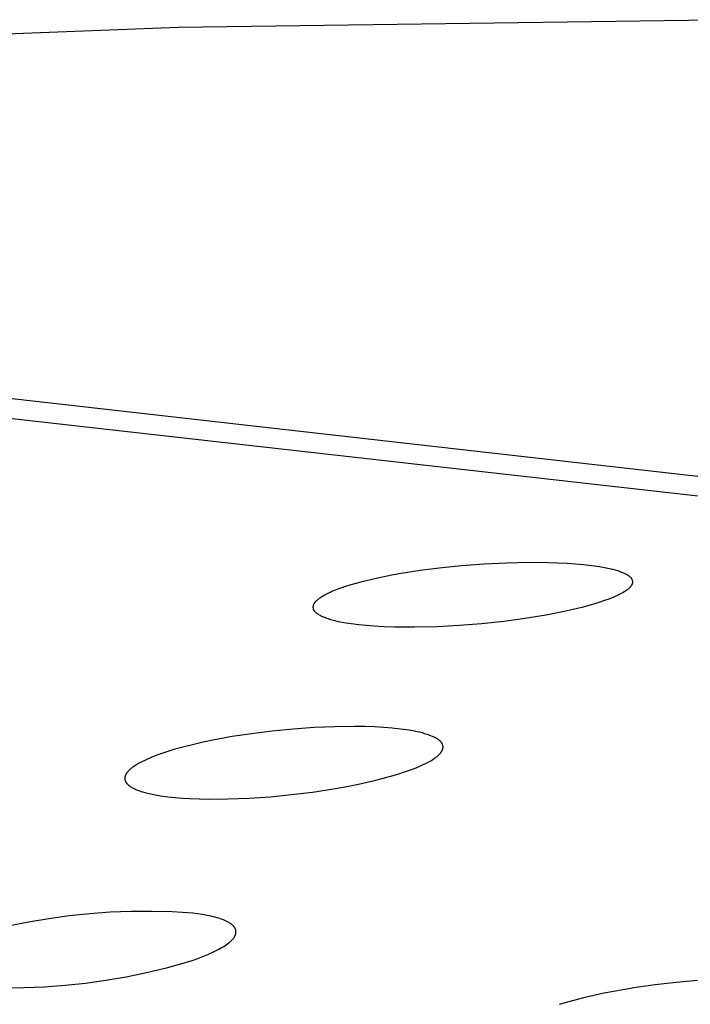
# Model space of a CAD drawing. Units: millimetres. Extents: x -600 to 458, y -1590 to 1598.
# Drawn here: x -227 to -216, y -216 to -200 of the extents above; entities that cross this region are included whole.
import ezdxf

# ---------------------------------------------------------------- set-up
doc = ezdxf.new("R2010")
doc.units = ezdxf.units.MM
doc.header["$MEASUREMENT"] = 0
doc.layers.add('Default', color=7, linetype='Continuous', true_color=0x000000)

msp = doc.modelspace()

# ---------------------------------------------------------------- linework, layer by layer
at = {"layer": 'Default', "color": 7, "true_color": 0xffffff}
for p, q in [((-224.076, -200.21), (-234.048, -200.583)), ((-214.582, -200.081), (-224.076, -200.21)), ((-233.435, -205.524), (-202.926, -208.987)), ((-234.24, -205.765), (-203.711, -209.215)), ((-220.436, -209.136), (-220.127, -209.088)), ((-220.127, -209.088), (-219.816, -209.049)), ((-219.816, -209.049), (-219.448, -209.011)), ((-219.448, -209.011), (-219.079, -208.983)), ((-219.079, -208.983), (-218.71, -208.965)), ((-218.71, -208.965), (-218.34, -208.958)), ((-218.34, -208.958), (-218.029, -208.96)), ((-218.029, -208.96), (-217.873, -208.965)), ((-217.873, -208.965), (-217.718, -208.973)), ((-217.718, -208.973), (-217.586, -208.982)), ((-217.586, -208.982), (-217.454, -208.994)), ((-217.454, -208.994), (-217.322, -209.009)), ((-217.322, -209.009), (-217.191, -209.028)), ((-217.191, -209.028), (-217.136, -209.038)), ((-217.136, -209.038), (-217.081, -209.048)), ((-217.081, -209.048), (-217.027, -209.06)), ((-217.027, -209.06), (-216.972, -209.073)), ((-216.972, -209.073), (-216.936, -209.083)), ((-216.936, -209.083), (-216.899, -209.094)), ((-216.899, -209.094), (-216.864, -209.106)), ((-221.049, -209.265), (-220.896, -209.228)), ((-220.896, -209.228), (-220.743, -209.195)), ((-220.743, -209.195), (-220.59, -209.164)), ((-220.59, -209.164), (-220.436, -209.136)), ((-216.864, -209.106), (-216.846, -209.112)), ((-216.846, -209.112), (-216.828, -209.119)), ((-216.828, -209.119), (-216.815, -209.124)), ((-216.815, -209.124), (-216.802, -209.13)), ((-216.802, -209.13), (-216.789, -209.135)), ((-216.789, -209.135), (-216.776, -209.142)), ((-216.776, -209.142), (-216.764, -209.148)), ((-216.764, -209.148), (-216.751, -209.155)), ((-216.751, -209.155), (-216.739, -209.162)), ((-216.739, -209.162), (-216.733, -209.166)), ((-216.733, -209.166), (-216.727, -209.17)), ((-216.727, -209.17), (-216.718, -209.176)), ((-216.718, -209.176), (-216.713, -209.18)), ((-216.713, -209.18), (-216.709, -209.183)), ((-216.709, -209.183), (-216.704, -209.187)), ((-216.704, -209.187), (-216.7, -209.19)), ((-216.7, -209.19), (-216.696, -209.194)), ((-216.696, -209.194), (-216.691, -209.198)), ((-216.691, -209.198), (-216.687, -209.202)), ((-216.687, -209.202), (-216.684, -209.206)), ((-216.684, -209.206), (-216.682, -209.208)), ((-216.682, -209.208), (-216.68, -209.21)), ((-216.68, -209.21), (-216.678, -209.213)), ((-216.678, -209.213), (-216.676, -209.215)), ((-216.676, -209.215), (-216.675, -209.217)), ((-216.675, -209.217), (-216.673, -209.219)), ((-216.673, -209.219), (-216.671, -209.222)), ((-216.671, -209.222), (-216.67, -209.224)), ((-216.67, -209.224), (-216.668, -209.226)), ((-216.668, -209.226), (-216.667, -209.229)), ((-216.667, -209.229), (-216.666, -209.231)), ((-216.666, -209.231), (-216.664, -209.234)), ((-216.664, -209.234), (-216.662, -209.237)), ((-216.662, -209.237), (-216.661, -209.241)), ((-216.661, -209.241), (-216.659, -209.244)), ((-216.659, -209.244), (-216.658, -209.248)), ((-216.658, -209.248), (-216.657, -209.251)), ((-216.657, -209.251), (-216.656, -209.255)), ((-216.656, -209.255), (-216.655, -209.257)), ((-216.655, -209.257), (-216.655, -209.258)), ((-216.655, -209.258), (-216.654, -209.26)), ((-221.556, -209.428), (-221.522, -209.415)), ((-221.522, -209.415), (-221.455, -209.389)), ((-221.455, -209.389), (-221.355, -209.354)), ((-221.355, -209.354), (-221.254, -209.321)), ((-221.254, -209.321), (-221.152, -209.292)), ((-221.152, -209.292), (-221.049, -209.265)), ((-216.752, -209.418), (-216.764, -209.426)), ((-216.741, -209.41), (-216.752, -209.418)), ((-216.733, -209.404), (-216.741, -209.41)), ((-216.725, -209.397), (-216.733, -209.404)), ((-216.717, -209.39), (-216.725, -209.397)), ((-216.709, -209.383), (-216.717, -209.39)), ((-216.705, -209.379), (-216.709, -209.383)), ((-216.702, -209.375), (-216.705, -209.379)), ((-216.698, -209.371), (-216.702, -209.375)), ((-216.694, -209.368), (-216.698, -209.371)), ((-216.691, -209.364), (-216.694, -209.368)), ((-216.687, -209.359), (-216.691, -209.364)), ((-216.684, -209.355), (-216.687, -209.359)), ((-216.68, -209.351), (-216.684, -209.355)), ((-216.678, -209.348), (-216.68, -209.351)), ((-216.675, -209.344), (-216.678, -209.348)), ((-216.673, -209.341), (-216.675, -209.344)), ((-216.671, -209.337), (-216.673, -209.341)), ((-216.668, -209.334), (-216.671, -209.337)), ((-216.666, -209.33), (-216.668, -209.334)), ((-216.664, -209.326), (-216.666, -209.33)), ((-216.662, -209.323), (-216.664, -209.326)), ((-216.661, -209.319), (-216.662, -209.323)), ((-216.66, -209.317), (-216.661, -209.319)), ((-216.659, -209.315), (-216.66, -209.317)), ((-216.658, -209.313), (-216.659, -209.315)), ((-216.657, -209.311), (-216.658, -209.313)), ((-216.656, -209.307), (-216.657, -209.309)), ((-216.657, -209.309), (-216.657, -209.311)), ((-216.655, -209.305), (-216.656, -209.307)), ((-216.654, -209.301), (-216.655, -209.303)), ((-216.655, -209.303), (-216.655, -209.305)), ((-216.654, -209.26), (-216.654, -209.262)), ((-216.654, -209.262), (-216.654, -209.264)), ((-216.654, -209.264), (-216.653, -209.266)), ((-216.653, -209.297), (-216.654, -209.299)), ((-216.654, -209.299), (-216.654, -209.301)), ((-216.653, -209.266), (-216.653, -209.267)), ((-216.653, -209.267), (-216.653, -209.269)), ((-216.653, -209.269), (-216.652, -209.271)), ((-216.652, -209.291), (-216.653, -209.293)), ((-216.653, -209.293), (-216.653, -209.295)), ((-216.653, -209.295), (-216.653, -209.297)), ((-216.652, -209.271), (-216.652, -209.273)), ((-216.652, -209.273), (-216.652, -209.275)), ((-216.652, -209.275), (-216.652, -209.277)), ((-216.652, -209.277), (-216.652, -209.279)), ((-216.652, -209.279), (-216.652, -209.28)), ((-216.652, -209.28), (-216.652, -209.282)), ((-216.652, -209.282), (-216.652, -209.284)), ((-216.652, -209.284), (-216.652, -209.286)), ((-216.652, -209.286), (-216.652, -209.288)), ((-216.652, -209.288), (-216.652, -209.29)), ((-216.652, -209.29), (-216.652, -209.291)), ((-221.819, -209.585), (-221.811, -209.578)), ((-221.811, -209.578), (-221.803, -209.571)), ((-221.803, -209.571), (-221.792, -209.562)), ((-221.792, -209.562), (-221.782, -209.554)), ((-221.782, -209.554), (-221.771, -209.546)), ((-221.771, -209.546), (-221.76, -209.538)), ((-221.76, -209.538), (-221.749, -209.53)), ((-221.749, -209.53), (-221.738, -209.523)), ((-221.738, -209.523), (-221.715, -209.508)), ((-221.715, -209.508), (-221.7, -209.499)), ((-221.7, -209.499), (-221.684, -209.491)), ((-221.684, -209.491), (-221.653, -209.474)), ((-221.653, -209.474), (-221.621, -209.458)), ((-221.621, -209.458), (-221.588, -209.443)), ((-221.588, -209.443), (-221.556, -209.428)), ((-217.038, -209.561), (-217.108, -209.586)), ((-217.003, -209.548), (-217.038, -209.561)), ((-216.969, -209.533), (-217.003, -209.548)), ((-216.935, -209.519), (-216.969, -209.533)), ((-216.901, -209.503), (-216.935, -209.519)), ((-216.868, -209.487), (-216.901, -209.503)), ((-216.835, -209.469), (-216.868, -209.487)), ((-216.811, -209.456), (-216.835, -209.469)), ((-216.787, -209.442), (-216.811, -209.456)), ((-216.775, -209.434), (-216.787, -209.442)), ((-216.764, -209.426), (-216.775, -209.434)), ((-221.873, -209.684), (-221.872, -209.681)), ((-221.873, -209.688), (-221.873, -209.684)), ((-221.873, -209.691), (-221.873, -209.688)), ((-221.873, -209.694), (-221.873, -209.691)), ((-221.873, -209.698), (-221.873, -209.694)), ((-221.873, -209.701), (-221.873, -209.698)), ((-221.872, -209.705), (-221.873, -209.701)), ((-221.872, -209.674), (-221.871, -209.67)), ((-221.872, -209.677), (-221.872, -209.674)), ((-221.872, -209.681), (-221.872, -209.677)), ((-221.872, -209.708), (-221.872, -209.705)), ((-221.872, -209.712), (-221.872, -209.708)), ((-221.871, -209.715), (-221.872, -209.712)), ((-221.871, -209.67), (-221.87, -209.667)), ((-221.87, -209.718), (-221.871, -209.715)), ((-221.87, -209.663), (-221.869, -209.66)), ((-221.87, -209.667), (-221.87, -209.663)), ((-221.869, -209.722), (-221.87, -209.718)), ((-221.869, -209.66), (-221.868, -209.657)), ((-221.868, -209.725), (-221.869, -209.722)), ((-221.868, -209.657), (-221.867, -209.653)), ((-221.867, -209.728), (-221.868, -209.725)), ((-221.867, -209.653), (-221.866, -209.65)), ((-221.866, -209.731), (-221.867, -209.728)), ((-221.866, -209.65), (-221.864, -209.647)), ((-221.865, -209.734), (-221.866, -209.731)), ((-221.864, -209.738), (-221.865, -209.734)), ((-221.864, -209.647), (-221.863, -209.644)), ((-221.862, -209.741), (-221.864, -209.738)), ((-221.863, -209.644), (-221.862, -209.64)), ((-221.862, -209.64), (-221.86, -209.637)), ((-221.861, -209.743), (-221.862, -209.741)), ((-221.86, -209.745), (-221.861, -209.743)), ((-221.86, -209.637), (-221.859, -209.634)), ((-221.859, -209.634), (-221.858, -209.632)), ((-221.858, -209.632), (-221.856, -209.63)), ((-221.856, -209.63), (-221.855, -209.627)), ((-221.855, -209.627), (-221.854, -209.625)), ((-221.854, -209.625), (-221.852, -209.623)), ((-221.852, -209.623), (-221.851, -209.621)), ((-221.851, -209.621), (-221.848, -209.616)), ((-221.848, -209.616), (-221.845, -209.612)), ((-221.845, -209.612), (-221.841, -209.608)), ((-221.841, -209.608), (-221.838, -209.604)), ((-221.838, -209.604), (-221.834, -209.6)), ((-221.834, -209.6), (-221.831, -209.596)), ((-221.831, -209.596), (-221.827, -209.592)), ((-221.827, -209.592), (-221.823, -209.589)), ((-221.823, -209.589), (-221.819, -209.585)), ((-217.625, -209.732), (-217.771, -209.765)), ((-217.479, -209.697), (-217.625, -209.732)), ((-217.385, -209.672), (-217.479, -209.697)), ((-217.292, -209.646), (-217.385, -209.672)), ((-217.2, -209.617), (-217.292, -209.646)), ((-217.108, -209.586), (-217.2, -209.617)), ((-221.859, -209.747), (-221.86, -209.745)), ((-221.857, -209.75), (-221.859, -209.747)), ((-221.856, -209.752), (-221.857, -209.75)), ((-221.855, -209.754), (-221.856, -209.752)), ((-221.853, -209.756), (-221.855, -209.754)), ((-221.852, -209.758), (-221.853, -209.756)), ((-221.85, -209.76), (-221.852, -209.758)), ((-221.848, -209.762), (-221.85, -209.76)), ((-221.847, -209.764), (-221.848, -209.762)), ((-221.845, -209.766), (-221.847, -209.764)), ((-221.842, -209.77), (-221.845, -209.766)), ((-221.838, -209.774), (-221.842, -209.77)), ((-221.834, -209.777), (-221.838, -209.774)), ((-221.83, -209.781), (-221.834, -209.777)), ((-221.826, -209.784), (-221.83, -209.781)), ((-221.822, -209.788), (-221.826, -209.784)), ((-221.818, -209.791), (-221.822, -209.788)), ((-221.814, -209.795), (-221.818, -209.791)), ((-221.805, -209.801), (-221.814, -209.795)), ((-221.799, -209.805), (-221.805, -209.801)), ((-221.793, -209.809), (-221.799, -209.805)), ((-221.781, -209.817), (-221.793, -209.809)), ((-221.769, -209.824), (-221.781, -209.817)), ((-221.756, -209.831), (-221.769, -209.824)), ((-221.743, -209.838), (-221.756, -209.831)), ((-221.731, -209.844), (-221.743, -209.838)), ((-221.718, -209.85), (-221.731, -209.844)), ((-221.705, -209.856), (-221.718, -209.85)), ((-221.685, -209.864), (-221.705, -209.856)), ((-221.665, -209.871), (-221.685, -209.864)), ((-221.645, -209.879), (-221.665, -209.871)), ((-221.625, -209.886), (-221.645, -209.879)), ((-221.584, -209.899), (-221.625, -209.886)), ((-221.543, -209.91), (-221.584, -209.899)), ((-218.412, -209.878), (-218.759, -209.925)), ((-218.066, -209.822), (-218.412, -209.878)), ((-217.771, -209.765), (-218.066, -209.822)), ((-221.501, -209.921), (-221.543, -209.91)), ((-221.459, -209.93), (-221.501, -209.921)), ((-221.374, -209.947), (-221.459, -209.93)), ((-221.251, -209.966), (-221.374, -209.947)), ((-221.128, -209.982), (-221.251, -209.966)), ((-221.004, -209.995), (-221.128, -209.982)), ((-220.88, -210.004), (-221.004, -209.995)), ((-220.714, -210.014), (-220.88, -210.004)), ((-220.547, -210.019), (-220.714, -210.014)), ((-220.214, -210.021), (-220.547, -210.019)), ((-219.849, -210.012), (-220.214, -210.021)), ((-219.485, -209.993), (-219.849, -210.012)), ((-219.122, -209.964), (-219.485, -209.993)), ((-218.759, -209.925), (-219.122, -209.964)), ((-221.861, -211.662), (-222.203, -211.686)), ((-221.519, -211.648), (-221.861, -211.662)), ((-221.193, -211.644), (-221.519, -211.648)), ((-221.03, -211.647), (-221.193, -211.644)), ((-220.868, -211.652), (-221.03, -211.647)), ((-220.726, -211.661), (-220.868, -211.652)), ((-220.585, -211.672), (-220.726, -211.661)), ((-220.444, -211.687), (-220.585, -211.672)), ((-223.201, -211.811), (-223.517, -211.869)), ((-222.883, -211.763), (-223.201, -211.811)), ((-222.543, -211.72), (-222.883, -211.763)), ((-222.203, -211.686), (-222.543, -211.72)), ((-220.304, -211.707), (-220.444, -211.687)), ((-220.218, -211.722), (-220.304, -211.707)), ((-220.175, -211.731), (-220.218, -211.722)), ((-220.133, -211.74), (-220.175, -211.731)), ((-220.091, -211.751), (-220.133, -211.74)), ((-220.049, -211.763), (-220.091, -211.751)), ((-220.008, -211.776), (-220.049, -211.763)), ((-219.987, -211.783), (-220.008, -211.776)), ((-219.967, -211.79), (-219.987, -211.783)), ((-219.939, -211.801), (-219.967, -211.79)), ((-219.925, -211.807), (-219.939, -211.801)), ((-219.911, -211.814), (-219.925, -211.807)), ((-219.897, -211.82), (-219.911, -211.814)), ((-219.884, -211.827), (-219.897, -211.82)), ((-219.87, -211.834), (-219.884, -211.827)), ((-219.857, -211.842), (-219.87, -211.834)), ((-223.984, -211.976), (-224.138, -212.018)), ((-223.829, -211.937), (-223.984, -211.976)), ((-223.674, -211.902), (-223.829, -211.937)), ((-223.517, -211.869), (-223.674, -211.902)), ((-219.844, -211.849), (-219.857, -211.842)), ((-219.838, -211.853), (-219.844, -211.849)), ((-219.831, -211.857), (-219.838, -211.853)), ((-219.825, -211.861), (-219.831, -211.857)), ((-219.819, -211.866), (-219.825, -211.861)), ((-219.813, -211.87), (-219.819, -211.866)), ((-219.808, -211.875), (-219.813, -211.87)), ((-219.802, -211.88), (-219.808, -211.875)), ((-219.799, -211.882), (-219.802, -211.88)), ((-219.797, -211.884), (-219.799, -211.882)), ((-219.794, -211.887), (-219.797, -211.884)), ((-219.792, -211.89), (-219.794, -211.887)), ((-219.789, -211.892), (-219.792, -211.89)), ((-219.787, -211.895), (-219.789, -211.892)), ((-219.784, -211.898), (-219.787, -211.895)), ((-219.782, -211.9), (-219.784, -211.898)), ((-219.78, -211.903), (-219.782, -211.9)), ((-219.777, -211.906), (-219.78, -211.903)), ((-219.775, -211.909), (-219.777, -211.906)), ((-219.773, -211.912), (-219.775, -211.909)), ((-219.771, -211.915), (-219.773, -211.912)), ((-219.769, -211.918), (-219.771, -211.915)), ((-219.767, -211.922), (-219.769, -211.918)), ((-219.765, -211.926), (-219.767, -211.922)), ((-219.763, -211.929), (-219.765, -211.926)), ((-219.761, -211.933), (-219.763, -211.929)), ((-219.76, -211.937), (-219.761, -211.933)), ((-219.758, -211.941), (-219.76, -211.937)), ((-219.757, -211.945), (-219.758, -211.941)), ((-219.755, -211.949), (-219.757, -211.945)), ((-219.754, -211.953), (-219.755, -211.949)), ((-219.754, -211.955), (-219.754, -211.953)), ((-219.753, -211.957), (-219.754, -211.955)), ((-219.753, -211.959), (-219.753, -211.957)), ((-219.752, -211.961), (-219.753, -211.959)), ((-219.752, -211.964), (-219.752, -211.961)), ((-219.752, -211.966), (-219.752, -211.964)), ((-219.751, -211.968), (-219.752, -211.966)), ((-219.752, -211.997), (-219.751, -211.995)), ((-219.752, -211.999), (-219.752, -211.997)), ((-219.751, -211.97), (-219.751, -211.968)), ((-219.751, -211.972), (-219.751, -211.97)), ((-219.751, -211.974), (-219.751, -211.972)), ((-219.75, -211.976), (-219.751, -211.974)), ((-219.751, -211.989), (-219.75, -211.987)), ((-219.751, -211.991), (-219.751, -211.989)), ((-219.751, -211.993), (-219.751, -211.991)), ((-219.751, -211.995), (-219.751, -211.993)), ((-219.75, -211.978), (-219.75, -211.976)), ((-219.75, -211.98), (-219.75, -211.978)), ((-219.75, -211.982), (-219.75, -211.98)), ((-219.75, -211.984), (-219.75, -211.982)), ((-219.75, -211.987), (-219.75, -211.984)), ((-224.524, -212.152), (-224.595, -212.183)), ((-224.429, -212.115), (-224.524, -212.152)), ((-224.333, -212.08), (-224.429, -212.115)), ((-224.236, -212.048), (-224.333, -212.08)), ((-224.138, -212.018), (-224.236, -212.048)), ((-219.883, -212.16), (-219.871, -212.152)), ((-219.871, -212.152), (-219.86, -212.143)), ((-219.86, -212.143), (-219.849, -212.134)), ((-219.849, -212.134), (-219.838, -212.125)), ((-219.838, -212.125), (-219.827, -212.116)), ((-219.827, -212.116), (-219.819, -212.108)), ((-219.819, -212.108), (-219.811, -212.1)), ((-219.811, -212.1), (-219.804, -212.092)), ((-219.804, -212.092), (-219.8, -212.088)), ((-219.8, -212.088), (-219.796, -212.084)), ((-219.796, -212.084), (-219.793, -212.08)), ((-219.793, -212.08), (-219.789, -212.076)), ((-219.789, -212.076), (-219.786, -212.071)), ((-219.786, -212.071), (-219.783, -212.067)), ((-219.783, -212.067), (-219.78, -212.062)), ((-219.78, -212.062), (-219.777, -212.058)), ((-219.777, -212.058), (-219.774, -212.053)), ((-219.774, -212.053), (-219.771, -212.048)), ((-219.771, -212.048), (-219.769, -212.044)), ((-219.769, -212.044), (-219.767, -212.04)), ((-219.767, -212.04), (-219.765, -212.036)), ((-219.765, -212.036), (-219.763, -212.032)), ((-219.763, -212.032), (-219.761, -212.028)), ((-219.761, -212.028), (-219.759, -212.024)), ((-219.759, -212.024), (-219.758, -212.02)), ((-219.758, -212.02), (-219.756, -212.016)), ((-219.756, -212.016), (-219.755, -212.012)), ((-219.755, -212.012), (-219.754, -212.008)), ((-219.754, -212.008), (-219.753, -212.006)), ((-219.753, -212.004), (-219.752, -212.001)), ((-219.753, -212.006), (-219.753, -212.004)), ((-219.752, -212.001), (-219.752, -211.999)), ((-224.834, -212.318), (-224.845, -212.327)), ((-224.822, -212.31), (-224.834, -212.318)), ((-224.799, -212.294), (-224.822, -212.31)), ((-224.766, -212.273), (-224.799, -212.294)), ((-224.733, -212.253), (-224.766, -212.273)), ((-224.699, -212.234), (-224.733, -212.253)), ((-224.665, -212.216), (-224.699, -212.234)), ((-224.63, -212.199), (-224.665, -212.216)), ((-224.595, -212.183), (-224.63, -212.199)), ((-220.284, -212.355), (-220.191, -212.319)), ((-220.191, -212.319), (-220.121, -212.289)), ((-220.121, -212.289), (-220.086, -212.274)), ((-220.086, -212.274), (-220.051, -212.257)), ((-220.051, -212.257), (-220.017, -212.24)), ((-220.017, -212.24), (-219.984, -212.222)), ((-219.984, -212.222), (-219.951, -212.204)), ((-219.951, -212.204), (-219.918, -212.184)), ((-219.918, -212.184), (-219.894, -212.168)), ((-219.894, -212.168), (-219.883, -212.16)), ((-224.954, -212.475), (-224.955, -212.478)), ((-224.955, -212.478), (-224.955, -212.48)), ((-224.955, -212.48), (-224.955, -212.482)), ((-224.953, -212.467), (-224.954, -212.471)), ((-224.954, -212.471), (-224.954, -212.475)), ((-224.952, -212.463), (-224.953, -212.467)), ((-224.95, -212.458), (-224.952, -212.463)), ((-224.949, -212.454), (-224.95, -212.458)), ((-224.948, -212.45), (-224.949, -212.454)), ((-224.946, -212.446), (-224.948, -212.45)), ((-224.944, -212.442), (-224.946, -212.446)), ((-224.943, -212.438), (-224.944, -212.442)), ((-224.941, -212.434), (-224.943, -212.438)), ((-224.938, -212.429), (-224.941, -212.434)), ((-224.936, -212.424), (-224.938, -212.429)), ((-224.933, -212.42), (-224.936, -212.424)), ((-224.93, -212.415), (-224.933, -212.42)), ((-224.927, -212.41), (-224.93, -212.415)), ((-224.924, -212.406), (-224.927, -212.41)), ((-224.921, -212.401), (-224.924, -212.406)), ((-224.917, -212.397), (-224.921, -212.401)), ((-224.914, -212.393), (-224.917, -212.397)), ((-224.91, -212.388), (-224.914, -212.393)), ((-224.907, -212.384), (-224.91, -212.388)), ((-224.903, -212.38), (-224.907, -212.384)), ((-224.896, -212.372), (-224.903, -212.38)), ((-224.888, -212.364), (-224.896, -212.372)), ((-224.878, -212.354), (-224.888, -212.364)), ((-224.867, -212.345), (-224.878, -212.354)), ((-224.856, -212.336), (-224.867, -212.345)), ((-224.845, -212.327), (-224.856, -212.336)), ((-220.71, -212.487), (-220.569, -212.448)), ((-220.569, -212.448), (-220.474, -212.419)), ((-220.474, -212.419), (-220.379, -212.388)), ((-220.379, -212.388), (-220.284, -212.355)), ((-224.955, -212.484), (-224.956, -212.486)), ((-224.956, -212.486), (-224.956, -212.488)), ((-224.956, -212.488), (-224.956, -212.49)), ((-224.956, -212.49), (-224.956, -212.493)), ((-224.956, -212.493), (-224.956, -212.495)), ((-224.956, -212.495), (-224.956, -212.497)), ((-224.956, -212.497), (-224.956, -212.499)), ((-224.956, -212.499), (-224.956, -212.501)), ((-224.956, -212.501), (-224.955, -212.503)), ((-224.955, -212.482), (-224.955, -212.484)), ((-224.955, -212.503), (-224.955, -212.505)), ((-224.955, -212.505), (-224.955, -212.507)), ((-224.955, -212.507), (-224.955, -212.51)), ((-224.955, -212.51), (-224.954, -212.512)), ((-224.954, -212.512), (-224.954, -212.514)), ((-224.954, -212.514), (-224.953, -212.516)), ((-224.953, -212.516), (-224.953, -212.518)), ((-224.953, -212.518), (-224.952, -212.52)), ((-224.952, -212.52), (-224.952, -212.522)), ((-224.952, -212.522), (-224.951, -212.524)), ((-224.951, -212.524), (-224.951, -212.526)), ((-224.951, -212.526), (-224.949, -212.53)), ((-224.949, -212.53), (-224.948, -212.534)), ((-224.948, -212.534), (-224.946, -212.538)), ((-224.946, -212.538), (-224.944, -212.542)), ((-224.944, -212.542), (-224.942, -212.546)), ((-224.942, -212.546), (-224.94, -212.55)), ((-224.94, -212.55), (-224.938, -212.554)), ((-224.938, -212.554), (-224.936, -212.558)), ((-224.936, -212.558), (-224.934, -212.561)), ((-224.934, -212.561), (-224.931, -212.565)), ((-224.931, -212.565), (-224.929, -212.568)), ((-224.929, -212.568), (-224.927, -212.57)), ((-224.927, -212.57), (-224.925, -212.573)), ((-224.925, -212.573), (-224.923, -212.575)), ((-224.923, -212.575), (-224.919, -212.58)), ((-224.919, -212.58), (-224.915, -212.585)), ((-224.915, -212.585), (-224.911, -212.59)), ((-224.911, -212.59), (-224.906, -212.594)), ((-224.906, -212.594), (-224.901, -212.598)), ((-224.901, -212.598), (-224.897, -212.603)), ((-224.897, -212.603), (-224.892, -212.607)), ((-224.892, -212.607), (-224.887, -212.611)), ((-224.887, -212.611), (-224.882, -212.615)), ((-224.882, -212.615), (-224.876, -212.618)), ((-224.876, -212.618), (-224.866, -212.626)), ((-224.866, -212.626), (-224.855, -212.633)), ((-224.855, -212.633), (-224.842, -212.64)), ((-224.842, -212.64), (-224.83, -212.647)), ((-221.509, -212.659), (-221.322, -212.625)), ((-221.322, -212.625), (-221.135, -212.588)), ((-221.135, -212.588), (-220.851, -212.524)), ((-220.851, -212.524), (-220.71, -212.487)), ((-224.83, -212.647), (-224.817, -212.654)), ((-224.817, -212.654), (-224.804, -212.661)), ((-224.804, -212.661), (-224.79, -212.667)), ((-224.79, -212.667), (-224.777, -212.673)), ((-224.777, -212.673), (-224.764, -212.679)), ((-224.764, -212.679), (-224.75, -212.685)), ((-224.75, -212.685), (-224.73, -212.692)), ((-224.73, -212.692), (-224.709, -212.7)), ((-224.709, -212.7), (-224.688, -212.707)), ((-224.688, -212.707), (-224.668, -212.713)), ((-224.668, -212.713), (-224.626, -212.725)), ((-224.626, -212.725), (-224.583, -212.736)), ((-224.583, -212.736), (-224.531, -212.748)), ((-224.531, -212.748), (-224.479, -212.759)), ((-224.479, -212.759), (-224.427, -212.768)), ((-224.427, -212.768), (-224.374, -212.777)), ((-224.374, -212.777), (-224.254, -212.794)), ((-224.254, -212.794), (-224.133, -212.807)), ((-222.92, -212.817), (-222.574, -212.794)), ((-222.574, -212.794), (-222.229, -212.76)), ((-222.229, -212.76), (-221.885, -212.717)), ((-221.885, -212.717), (-221.509, -212.659)), ((-224.133, -212.807), (-224.012, -212.817)), ((-224.012, -212.817), (-223.89, -212.824)), ((-223.89, -212.824), (-223.734, -212.83)), ((-223.734, -212.83), (-223.578, -212.833)), ((-223.578, -212.833), (-223.266, -212.831)), ((-223.266, -212.831), (-222.92, -212.817)), ((-225.529, -214.709), (-225.864, -214.744)), ((-225.193, -214.685), (-225.529, -214.709)), ((-224.856, -214.672), (-225.193, -214.685)), ((-224.519, -214.67), (-224.856, -214.672)), ((-224.182, -214.679), (-224.519, -214.67)), ((-223.845, -214.699), (-224.182, -214.679)), ((-223.762, -214.709), (-223.845, -214.699)), ((-223.683, -214.722), (-223.762, -214.709)), ((-223.61, -214.735), (-223.683, -214.722)), ((-223.541, -214.75), (-223.61, -214.735)), ((-226.53, -214.846), (-226.861, -214.913)), ((-226.198, -214.79), (-226.53, -214.846)), ((-225.864, -214.744), (-226.198, -214.79)), ((-223.508, -214.757), (-223.541, -214.75)), ((-223.477, -214.765), (-223.508, -214.757)), ((-223.447, -214.774), (-223.477, -214.765)), ((-223.418, -214.782), (-223.447, -214.774)), ((-223.391, -214.791), (-223.418, -214.782)), ((-223.365, -214.801), (-223.391, -214.791)), ((-223.34, -214.81), (-223.365, -214.801)), ((-223.317, -214.82), (-223.34, -214.81)), ((-223.295, -214.83), (-223.317, -214.82)), ((-223.285, -214.835), (-223.295, -214.83)), ((-223.275, -214.84), (-223.285, -214.835)), ((-223.265, -214.845), (-223.275, -214.84)), ((-223.255, -214.851), (-223.265, -214.845)), ((-223.246, -214.856), (-223.255, -214.851)), ((-223.237, -214.862), (-223.246, -214.856)), ((-223.229, -214.867), (-223.237, -214.862)), ((-223.221, -214.873), (-223.229, -214.867)), ((-223.213, -214.878), (-223.221, -214.873)), ((-223.206, -214.884), (-223.213, -214.878)), ((-223.199, -214.89), (-223.206, -214.884)), ((-223.193, -214.896), (-223.199, -214.89)), ((-223.186, -214.902), (-223.193, -214.896)), ((-223.183, -214.904), (-223.186, -214.902)), ((-223.18, -214.907), (-223.183, -214.904)), ((-223.178, -214.91), (-223.18, -214.907)), ((-223.175, -214.913), (-223.178, -214.91)), ((-223.172, -214.917), (-223.175, -214.913)), ((-223.17, -214.92), (-223.172, -214.917)), ((-223.167, -214.923), (-223.17, -214.92)), ((-223.165, -214.926), (-223.167, -214.923)), ((-223.163, -214.929), (-223.165, -214.926)), ((-223.161, -214.932), (-223.163, -214.929)), ((-223.158, -214.935), (-223.161, -214.932)), ((-223.156, -214.938), (-223.158, -214.935)), ((-223.155, -214.941), (-223.156, -214.938)), ((-223.153, -214.944), (-223.155, -214.941)), ((-223.151, -214.948), (-223.153, -214.944)), ((-223.15, -214.951), (-223.151, -214.948)), ((-223.148, -214.954), (-223.15, -214.951)), ((-223.149, -215.059), (-223.147, -215.056)), ((-223.147, -214.957), (-223.148, -214.954)), ((-223.145, -214.96), (-223.147, -214.957)), ((-223.147, -215.056), (-223.146, -215.052)), ((-223.146, -215.052), (-223.145, -215.049)), ((-223.144, -214.964), (-223.145, -214.96)), ((-223.145, -215.049), (-223.143, -215.045)), ((-223.143, -214.967), (-223.144, -214.964)), ((-223.142, -214.97), (-223.143, -214.967)), ((-223.143, -215.045), (-223.142, -215.042)), ((-223.141, -214.973), (-223.142, -214.97)), ((-223.142, -215.042), (-223.141, -215.038)), ((-223.14, -214.977), (-223.141, -214.973)), ((-223.141, -215.038), (-223.14, -215.035)), ((-223.139, -214.98), (-223.14, -214.977)), ((-223.14, -215.031), (-223.139, -215.028)), ((-223.14, -215.035), (-223.14, -215.031)), ((-223.139, -214.983), (-223.139, -214.98)), ((-223.138, -214.987), (-223.139, -214.983)), ((-223.139, -215.028), (-223.138, -215.024)), ((-223.138, -214.99), (-223.138, -214.987)), ((-223.137, -214.993), (-223.138, -214.99)), ((-223.138, -215.021), (-223.137, -215.017)), ((-223.138, -215.024), (-223.138, -215.021)), ((-223.137, -214.997), (-223.137, -214.993)), ((-223.137, -215), (-223.137, -214.997)), ((-223.137, -215.004), (-223.137, -215)), ((-223.137, -215.007), (-223.137, -215.004)), ((-223.137, -215.011), (-223.137, -215.007)), ((-223.137, -215.014), (-223.137, -215.011)), ((-223.137, -215.017), (-223.137, -215.014)), ((-223.321, -215.232), (-223.298, -215.216)), ((-223.298, -215.216), (-223.276, -215.201)), ((-223.276, -215.201), (-223.256, -215.185)), ((-223.256, -215.185), (-223.247, -215.178)), ((-223.247, -215.178), (-223.238, -215.17)), ((-223.238, -215.17), (-223.229, -215.162)), ((-223.229, -215.162), (-223.221, -215.155)), ((-223.221, -215.155), (-223.213, -215.147)), ((-223.213, -215.147), (-223.206, -215.14)), ((-223.206, -215.14), (-223.198, -215.132)), ((-223.198, -215.132), (-223.192, -215.125)), ((-223.192, -215.125), (-223.185, -215.117)), ((-223.185, -215.117), (-223.179, -215.11)), ((-223.179, -215.11), (-223.174, -215.103)), ((-223.174, -215.103), (-223.169, -215.095)), ((-223.169, -215.095), (-223.164, -215.088)), ((-223.164, -215.088), (-223.162, -215.084)), ((-223.162, -215.084), (-223.16, -215.081)), ((-223.16, -215.081), (-223.157, -215.077)), ((-223.157, -215.077), (-223.156, -215.074)), ((-223.156, -215.074), (-223.154, -215.07)), ((-223.154, -215.07), (-223.152, -215.066)), ((-223.152, -215.066), (-223.15, -215.063)), ((-223.15, -215.063), (-223.149, -215.059)), ((-223.677, -215.407), (-223.598, -215.375)), ((-223.598, -215.375), (-223.526, -215.343)), ((-223.526, -215.343), (-223.459, -215.311)), ((-223.459, -215.311), (-223.429, -215.295)), ((-223.429, -215.295), (-223.399, -215.279)), ((-223.399, -215.279), (-223.372, -215.263)), ((-223.372, -215.263), (-223.346, -215.248)), ((-223.346, -215.248), (-223.321, -215.232)), ((-224.274, -215.592), (-223.949, -215.503)), ((-223.949, -215.503), (-223.852, -215.471)), ((-223.852, -215.471), (-223.761, -215.439)), ((-223.761, -215.439), (-223.677, -215.407)), ((-224.932, -215.738), (-224.602, -215.67)), ((-224.602, -215.67), (-224.274, -215.592)), ((-225.932, -215.877), (-225.597, -215.842)), ((-225.597, -215.842), (-225.264, -215.795)), ((-225.264, -215.795), (-224.932, -215.738)), ((-216.283, -215.866), (-215.937, -215.826)), ((-215.937, -215.826), (-215.589, -215.797)), ((-226.942, -215.919), (-226.605, -215.916)), ((-226.605, -215.916), (-226.268, -215.902)), ((-226.268, -215.902), (-225.932, -215.877)), ((-217.287, -216.041), (-217.123, -216.005)), ((-217.123, -216.005), (-216.959, -215.973)), ((-216.959, -215.973), (-216.629, -215.916)), ((-216.629, -215.916), (-216.283, -215.866)), ((-217.847, -216.19), (-217.708, -216.148)), ((-217.708, -216.148), (-217.569, -216.11)), ((-217.569, -216.11), (-217.428, -216.074)), ((-217.428, -216.074), (-217.287, -216.041))]:
    msp.add_line(p, q, dxfattribs=at)

doc.saveas('drawing.dxf')
